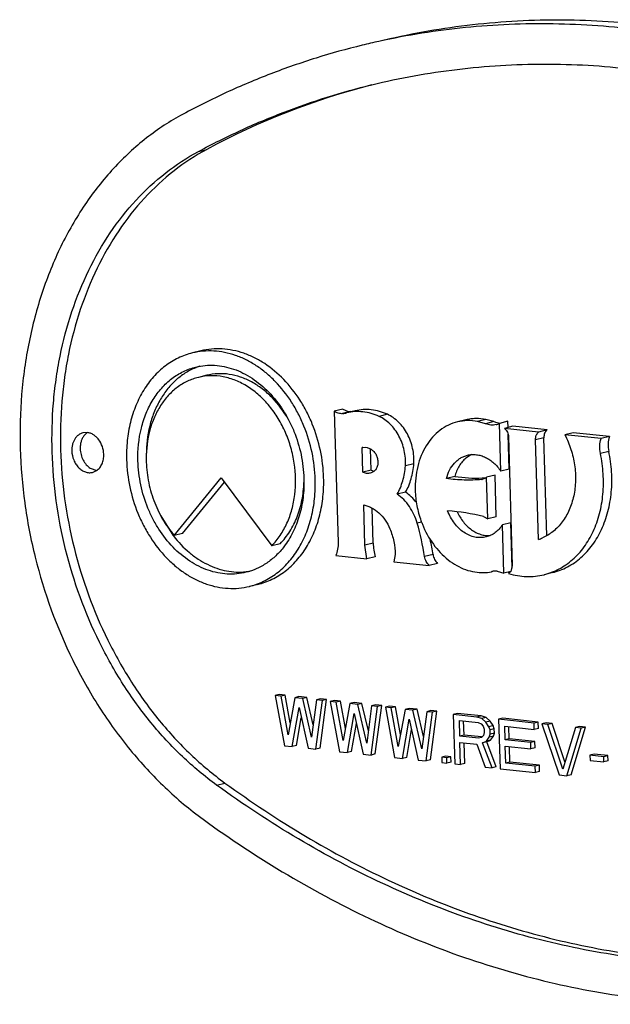
# Model space of a CAD drawing. Units: inches. Extents: x 0 to 17, y 0 to 11.
# Drawn here: x 6.2 to 6.4, y 8 to 8.2 of the extents above; entities that cross this region are included whole.
import ezdxf

# ---------------------------------------------------------------- set-up
doc = ezdxf.new("R2010")
doc.units = ezdxf.units.IN
doc.header["$LTSCALE"] = 0.935
doc.header["$MEASUREMENT"] = 0
doc.layers.get('0').update_dxf_attribs({"linetype": 'CONTINUOUS'})
doc.layers.add('02___PRT_ALL_AXES', color=7, linetype='CONTINUOUS')

msp = doc.modelspace()

# ---------------------------------------------------------------- linework, layer by layer
at = {"color": 9, "linetype": 'Continuous'}
for p, q in [((6.284902019700001, 8.2017764666), (6.2865750948, 8.2021845161)), ((6.315291997799999, 8.1498959634), (6.3136189226, 8.1494879139)), ((6.322592562200001, 8.1493541909), (6.3209194871, 8.1489461414)), ((6.343832324400001, 8.1478975123), (6.3421592492, 8.1474894628)), ((6.353786405299999, 8.1446868065), (6.3521133301, 8.144278757)), ((6.3667146531, 8.1419711569), (6.3650415779, 8.1415631074)), ((6.329383732999999, 8.1278635019), (6.3285171983, 8.1276521611)), ((6.3197539054, 8.1236632738), (6.3180808302, 8.1232552243)), ((6.331681293099999, 8.1213851995), (6.3300082179, 8.12097715)), ((6.3434728302, 8.1180160068), (6.3434246254, 8.1180042501)), ((6.288522549500001, 8.0754253985), (6.290195624600001, 8.075833448))]:
    msp.add_line(p, q, dxfattribs=at)
at = {"color": 7, "linetype": 'Continuous'}
for p, q in [((6.3136667763, 8.150402402100001), (6.3119937012, 8.1499943526)), ((6.3136667763, 8.150402402100001), (6.3147392541, 8.1499159817)), ((6.3161715648, 8.1500544645), (6.3153048931, 8.1498430903)), ((6.3119937012, 8.1499943526), (6.3127436537, 8.123822133500001)), ((6.314498512799999, 8.1496463195), (6.3144129458, 8.1496252847)), ((6.3147392541, 8.1499159817), (6.315107525399999, 8.1498856084)), ((6.3382227448, 8.148246057), (6.3365496696, 8.1478380075)), ((6.342228956, 8.148335085900001), (6.3405558808, 8.1479270365)), ((6.343832324400001, 8.1478975123), (6.342228956, 8.148335085900001)), ((6.3421592492, 8.1474894628), (6.3405558808, 8.1479270365)), ((6.3441473084, 8.1477805307), (6.345091253400001, 8.147616685800001)), ((6.3465970324, 8.1479619425), (6.3449239573, 8.147553893)), ((6.345197379299999, 8.1380118734), (6.3449239573, 8.147553893)), ((6.3475878871, 8.1469608103), (6.345914812, 8.1465527608)), ((6.3527330774, 8.145828532000001), (6.345914812, 8.1465527608)), ((6.346632397, 8.146727774), (6.3465970324, 8.1479619425)), ((6.3544061525, 8.1462365815), (6.3475878871, 8.1469608103)), ((6.3544061525, 8.1462365815), (6.3527330774, 8.145828532000001)), ((6.3468704545, 8.138419922899999), (6.346671185599999, 8.1453741094)), ((6.3467488662, 8.1448485646), (6.347483135599999, 8.1192236633)), ((6.3526826738, 8.1244095153), (6.3521133301, 8.144278757)), ((6.3543466004, 8.125136835), (6.353786405299999, 8.1446868065)), ((6.359625815399999, 8.145682154500001), (6.3579527402, 8.145274105)), ((6.3651979197, 8.1445045298), (6.3579527402, 8.145274105)), ((6.3668709948, 8.1449125793), (6.359625815399999, 8.145682154500001)), ((6.3668709948, 8.1449125793), (6.3651979197, 8.1445045298)), ((6.3175229887, 8.1427230588), (6.3176544749, 8.1427599021)), ((6.3176555741, 8.1427553953), (6.3175229887, 8.1427230588)), ((6.3176640064, 8.1378017524), (6.3175229887, 8.1427230588)), ((6.3176541332, 8.142761303099999), (6.3182781635, 8.142795483099999)), ((6.3182781635, 8.142795483099999), (6.318546824099999, 8.1427472358)), ((6.318546824099999, 8.1427472358), (6.3193464507, 8.1423936161)), ((6.3193370816, 8.1382098019), (6.3192150133, 8.142469801499999)), ((6.3391644109, 8.1412185809), (6.3382234059, 8.140601053300001)), ((6.3278561491, 8.1394967621), (6.3261830739, 8.1390887126)), ((6.3468704545, 8.138419922899999), (6.345197379299999, 8.1380118734)), ((6.3193370816, 8.1382098019), (6.3176640064, 8.1378017524)), ((6.3193370816, 8.1382098019), (6.3198742024, 8.1380244497)), ((6.3360303987, 8.1369656396), (6.3343573235, 8.1365575901)), ((6.3421749486, 8.1366440996), (6.3416180195, 8.136394056799999)), ((6.344046508300001, 8.1372091453), (6.3423734331, 8.136801095800001)), ((6.342610509400001, 8.1285274903), (6.3423734331, 8.136801095800001)), ((6.3442835845, 8.1289355398), (6.344046508300001, 8.1372091453)), ((6.326214734400001, 8.1338235798), (6.324541659299999, 8.133415530299999)), ((6.3180808302, 8.1232552243), (6.3178508499, 8.131281191900001)), ((6.3197539054, 8.1236632738), (6.319553363300001, 8.130661892400001)), ((6.3417610192, 8.1289600004), (6.342610509400001, 8.1285274903)), ((6.3442835845, 8.1289355398), (6.342610509400001, 8.1285274903)), ((6.3471768935, 8.1277256588), (6.3455038184, 8.1273176093)), ((6.3457796437, 8.1176917185), (6.3455038184, 8.1273176093)), ((6.3474358186, 8.1186895628), (6.3471768935, 8.1277256588)), ((6.3184785118, 8.1205440736), (6.3180808302, 8.1232552243)), ((6.3123185676, 8.1211983762), (6.3184785118, 8.1205440736)), ((6.320151586900001, 8.120952123099999), (6.3184785118, 8.1205440736)), ((6.324126514, 8.1213761971), (6.3238799589, 8.1199703377)), ((6.3238799589, 8.1199703377), (6.3309148798, 8.1192230959)), ((6.332587955, 8.1196311454), (6.3309148798, 8.1192230959)), ((6.347483135599999, 8.1192236633), (6.347176263400001, 8.118030238)), ((6.343313036900001, 8.1179760506), (6.3434727587, 8.1180163)), ((6.343424852999999, 8.118003317000001), (6.343313038, 8.1179760462)), ((6.3444662466, 8.1180888776), (6.3457796437, 8.1176917185)), ((6.347174665599999, 8.118031953), (6.3457796437, 8.1176917185)), ((6.347176263400001, 8.118030238), (6.3467445601, 8.117595794)), ((6.3554804579, 8.1177835502), (6.353807382699999, 8.1173755007)), ((6.3010237847, 8.0934750409), (6.3001872471, 8.093271016100001)), ((6.3013651494, 8.0931459006), (6.3001872471, 8.093271016100001)), ((6.3001872471, 8.093271016100001), (6.3020400396, 8.083253880900001)), ((6.302201687, 8.0933499254), (6.3010237847, 8.0934750409)), ((6.302201687, 8.0933499254), (6.3013651494, 8.0931459006)), ((6.3027592478, 8.085475863300001), (6.3013651494, 8.0931459006)), ((6.303198214299999, 8.0878672411), (6.302201687, 8.0933499254)), ((6.304113588, 8.0928539644), (6.3027592478, 8.085475863300001)), ((6.3049501255, 8.0930579892), (6.304113588, 8.0928539644)), ((6.3056841242, 8.0926871437), (6.304113588, 8.0928539644)), ((6.3065206618, 8.0928911685), (6.3049501255, 8.0930579892)), ((6.3065206618, 8.0928911685), (6.3056841242, 8.0926871437)), ((6.3074708569, 8.0849754013), (6.3056841242, 8.0926871437)), ((6.307787912899999, 8.0874215681), (6.3065206618, 8.0928911685)), ((6.308432563099999, 8.0923952075), (6.3074708569, 8.0849754013)), ((6.3083221849, 8.0825865982), (6.3096104654, 8.092270092)), ((6.309269100700001, 8.0925992323), (6.308432563099999, 8.0923952075)), ((6.3096104654, 8.092270092), (6.308432563099999, 8.0923952075)), ((6.3091587225, 8.0827906229), (6.310447002899999, 8.0924741167)), ((6.310447002899999, 8.0924741167), (6.309269100700001, 8.0925992323)), ((6.310447002899999, 8.0924741167), (6.3096104654, 8.092270092)), ((6.3120175389, 8.0923072961), (6.3111810014, 8.0921032713)), ((6.3123589036, 8.0919781558), (6.3111810014, 8.0921032713)), ((6.3111810014, 8.0921032713), (6.313033794600001, 8.082086136000001)), ((6.3131954412, 8.0921821806), (6.3120175389, 8.0923072961)), ((6.3131954412, 8.0921821806), (6.3123589036, 8.0919781558)), ((6.3137530021, 8.084308118600001), (6.3123589036, 8.0919781558)), ((6.3141919687, 8.0866994955), (6.3131954412, 8.0921821806)), ((6.315107343099999, 8.0916862195), (6.3137530021, 8.084308118600001)), ((6.315943880599999, 8.0918902443), (6.315107343099999, 8.0916862195)), ((6.316677879099999, 8.0915193989), (6.315107343099999, 8.0916862195)), ((6.3175144166, 8.0917234236), (6.315943880599999, 8.0918902443)), ((6.3175144166, 8.0917234236), (6.316677879099999, 8.0915193989)), ((6.3184646112, 8.0838076565), (6.316677879099999, 8.0915193989)), ((6.3187816674, 8.0862538227), (6.3175144166, 8.0917234236)), ((6.319426318500001, 8.0912274626), (6.3184646112, 8.0838076565)), ((6.320262856, 8.0914314874), (6.319426318500001, 8.0912274626)), ((6.320604220700001, 8.0911023471), (6.319426318500001, 8.0912274626)), ((6.320152477300001, 8.0816228781), (6.321440758300001, 8.0913063718)), ((6.321440758300001, 8.0913063718), (6.320262856, 8.0914314874)), ((6.321440758300001, 8.0913063718), (6.320604220700001, 8.0911023471)), ((6.3230112932, 8.0911395513), (6.3221747556, 8.0909355266)), ((6.3241891955, 8.0910144358), (6.3230112932, 8.0911395513)), ((6.303610576000001, 8.0830870602), (6.3049529053, 8.0908843238)), ((6.3049529053, 8.0908843238), (6.3067516489, 8.0827534188)), ((6.314604330599999, 8.0819193154), (6.315946659500001, 8.0897165791)), ((6.315946659500001, 8.0897165791), (6.3177454037, 8.081585674)), ((6.3193159397, 8.0814188533), (6.320604220700001, 8.0911023471)), ((6.323352657899999, 8.090810411), (6.3221747556, 8.0909355266)), ((6.3221747556, 8.0909355266), (6.3240275488, 8.0809183913)), ((6.3241891955, 8.0910144358), (6.323352657899999, 8.090810411)), ((6.3247467563, 8.0831403738), (6.323352657899999, 8.090810411)), ((6.3251857229, 8.085531750800001), (6.3241891955, 8.0910144358)), ((6.3261010973, 8.0905184748), (6.3247467563, 8.0831403738)), ((6.3269376349, 8.0907224995), (6.3261010973, 8.0905184748)), ((6.327671634400001, 8.090351654), (6.3261010973, 8.0905184748)), ((6.328508172, 8.0905556787), (6.3269376349, 8.0907224995)), ((6.328508172, 8.0905556787), (6.327671634400001, 8.090351654)), ((6.3294583655, 8.0826399117), (6.327671634400001, 8.090351654)), ((6.3297754216, 8.0850860799), (6.328508172, 8.0905556787)), ((6.3304200716, 8.0900597179), (6.3294583655, 8.0826399117)), ((6.3303096951, 8.0802511084), (6.3315979739, 8.0899346024)), ((6.3312566092, 8.0902637427), (6.3304200716, 8.0900597179)), ((6.3315979739, 8.0899346024), (6.3304200716, 8.0900597179)), ((6.3311462327, 8.080455133200001), (6.3324345115, 8.0901386272)), ((6.3324345115, 8.0901386272), (6.3312566092, 8.0902637427)), ((6.3324345115, 8.0901386272), (6.3315979739, 8.0899346024)), ((6.336557169400001, 8.0897007229), (6.335720631900001, 8.0894966981)), ((6.335720631900001, 8.0894966981), (6.336002887899999, 8.0796463836)), ((6.3404322432, 8.0889962358), (6.335720631900001, 8.0894966981)), ((6.3412687808, 8.0892002606), (6.336557169400001, 8.0897007229)), ((6.3412687808, 8.0892002606), (6.3404322432, 8.0889962358)), ((6.34225637, 8.0888864166), (6.3412687808, 8.0892002606)), ((6.3044471136, 8.083291085), (6.305403595700001, 8.088847056599999)), ((6.315440868200001, 8.0821233401), (6.3163973501, 8.087679312)), ((6.325598086, 8.0807515705), (6.3269404138, 8.0885488343)), ((6.3269404138, 8.0885488343), (6.328739157999999, 8.0804179292)), ((6.3370186431, 8.0851799593), (6.3369285614, 8.0883236769)), ((6.3369285614, 8.0883236769), (6.340658584500001, 8.0879274779)), ((6.3378551807, 8.0853839841), (6.337773517, 8.0882339266)), ((6.3414198324, 8.0886823919), (6.3404322432, 8.0889962358)), ((6.340658584500001, 8.0879274779), (6.3412535411, 8.087655339)), ((6.3412535411, 8.087655339), (6.341658189099999, 8.0871944712)), ((6.34225637, 8.0888864166), (6.3414198324, 8.0886823919)), ((6.342223118500001, 8.087970237999999), (6.3414198324, 8.0886823919)), ((6.343059656, 8.088174262699999), (6.342223118500001, 8.087970237999999)), ((6.3428360914, 8.0870693557), (6.342223118500001, 8.087970237999999)), ((6.343059656, 8.088174262699999), (6.34225637, 8.0888864166)), ((6.343672628999999, 8.0872733804), (6.3428360914, 8.0870693557)), ((6.343672628999999, 8.0872733804), (6.343059656, 8.088174262699999)), ((6.343886959400001, 8.0866237848), (6.343672628999999, 8.0872733804)), ((6.345587752899999, 8.088741504), (6.3447512153, 8.0885374792)), ((6.3447512153, 8.0885374792), (6.3450334714, 8.0786871647)), ((6.351818628999999, 8.0877867861), (6.3447512153, 8.0885374792)), ((6.3526551666, 8.087990810900001), (6.345587752899999, 8.088741504)), ((6.3526551666, 8.087990810900001), (6.351818628999999, 8.0877867861)), ((6.351854661699999, 8.086529299299999), (6.351818628999999, 8.0877867861)), ((6.3526911992, 8.086733324099999), (6.3526551666, 8.087990810900001)), ((6.3542257059, 8.0878239899), (6.353389168300001, 8.0876199651)), ((6.354567070599999, 8.0874948496), (6.353389168300001, 8.0876199651)), ((6.353389168300001, 8.0876199651), (6.3568124942, 8.077436009500001)), ((6.3554036082, 8.087698874400001), (6.3542257059, 8.0878239899)), ((6.3554036082, 8.087698874400001), (6.354567070599999, 8.0874948496)), ((6.3575617312, 8.078610086), (6.354567070599999, 8.0874948496)), ((6.357989133899999, 8.0800279599), (6.3554036082, 8.087698874400001)), ((6.3264346235, 8.080955595199999), (6.3273911045, 8.0865115664)), ((6.3378551807, 8.0853839841), (6.3370186431, 8.0851799593)), ((6.341340428300001, 8.085013784800001), (6.3378551807, 8.0853839841)), ((6.3417122381, 8.0853082404), (6.341331612, 8.0849307836)), ((6.341658189099999, 8.0871944712), (6.341872519500001, 8.0865448755)), ((6.3418905359, 8.0859161315), (6.3417122381, 8.0853082404)), ((6.341872519500001, 8.0865448755), (6.3418905359, 8.0859161315)), ((6.343050421799999, 8.08641976), (6.3428360914, 8.0870693557)), ((6.3428961459, 8.0849735438), (6.3430744436, 8.0855814349)), ((6.343886959400001, 8.0866237848), (6.343050421799999, 8.08641976)), ((6.3430744436, 8.0855814349), (6.343050421799999, 8.08641976)), ((6.3439109812, 8.0857854596), (6.3430744436, 8.0855814349)), ((6.3437326835, 8.0851775685), (6.3439109812, 8.0857854596)), ((6.3439109812, 8.0857854596), (6.343886959400001, 8.0866237848)), ((6.3460432211, 8.0844303216), (6.3459651502, 8.087154876900001)), ((6.3459651502, 8.087154876900001), (6.351854661699999, 8.086529299299999)), ((6.3468797587, 8.0846343463), (6.3468101058, 8.087065126599999)), ((6.3526911992, 8.086733324099999), (6.351854661699999, 8.086529299299999)), ((6.3600639449, 8.0869109775), (6.3575617312, 8.078610086)), ((6.3583830335, 8.0772691885), (6.361241847200001, 8.086785862000001)), ((6.359219571100001, 8.077473213300001), (6.3620783848, 8.0869898867)), ((6.3609004825, 8.087115002300001), (6.3600639449, 8.0869109775)), ((6.361241847200001, 8.086785862000001), (6.3600639449, 8.0869109775)), ((6.3620783848, 8.0869898867), (6.3609004825, 8.087115002300001)), ((6.3620783848, 8.0869898867), (6.361241847200001, 8.086785862000001)), ((6.3044471136, 8.083291085), (6.303610576000001, 8.0830870602)), ((6.3407486663, 8.0847837602), (6.3370186431, 8.0851799593)), ((6.3371807902, 8.079521268099999), (6.3370546758, 8.0839224725)), ((6.3370546758, 8.0839224725), (6.3403920664, 8.0835679784)), ((6.338017327799999, 8.0797252928), (6.3378996314, 8.0838327222)), ((6.3403920664, 8.0835679784), (6.3420887157, 8.0789999535)), ((6.341331612, 8.0849307836), (6.3407486663, 8.0847837602)), ((6.3415579577, 8.0838620252), (6.3423312165, 8.084197777)), ((6.3423944953, 8.0840660499), (6.3415579577, 8.0838620252)), ((6.3434629365, 8.0788539852), (6.3415579577, 8.0838620252)), ((6.3423312165, 8.084197777), (6.3428961459, 8.0849735438)), ((6.3431677541, 8.0844018017), (6.3423312165, 8.084197777)), ((6.3423944953, 8.0840660499), (6.3431677541, 8.0844018017)), ((6.3442994741, 8.07905801), (6.3423944953, 8.0840660499)), ((6.3437326835, 8.0851775685), (6.3428961459, 8.0849735438)), ((6.3431677541, 8.0844018017), (6.3437326835, 8.0851775685)), ((6.3468797587, 8.0846343463), (6.3460432211, 8.0844303216)), ((6.351147467300001, 8.083888154), (6.3460432211, 8.0844303216)), ((6.3519840049, 8.0840921787), (6.3468797587, 8.0846343463)), ((6.3519840049, 8.0840921787), (6.351147467300001, 8.083888154)), ((6.3511835, 8.0826306672), (6.351147467300001, 8.083888154)), ((6.3520200376, 8.0828346919), (6.3519840049, 8.0840921787)), ((6.3020400396, 8.083253880900001), (6.303610576000001, 8.0830870602)), ((6.3067516489, 8.0827534188), (6.3083221849, 8.0825865982)), ((6.3091587225, 8.0827906229), (6.3083221849, 8.0825865982)), ((6.313033794600001, 8.082086136000001), (6.314604330599999, 8.0819193154)), ((6.315440868200001, 8.0821233401), (6.314604330599999, 8.0819193154)), ((6.3177454037, 8.081585674), (6.3193159397, 8.0814188533)), ((6.320152477300001, 8.0816228781), (6.3193159397, 8.0814188533)), ((6.3461753409, 8.0798195361), (6.3460792538, 8.083172834700001)), ((6.3460792538, 8.083172834700001), (6.3511835, 8.0826306672)), ((6.3470118785, 8.0800235609), (6.346924209299999, 8.0830830845)), ((6.3520200376, 8.0828346919), (6.3511835, 8.0826306672)), ((6.3637990604, 8.0815835368), (6.362962522799999, 8.081379512)), ((6.362962522799999, 8.081379512), (6.3629925501, 8.080331606)), ((6.36571096, 8.081087576), (6.362962522799999, 8.081379512)), ((6.3665474975, 8.0812916007), (6.3637990604, 8.0815835368)), ((6.3240275488, 8.0809183913), (6.325598086, 8.0807515705)), ((6.3264346235, 8.080955595199999), (6.325598086, 8.0807515705)), ((6.328739157999999, 8.0804179292), (6.3303096951, 8.0802511084)), ((6.3311462327, 8.080455133200001), (6.3303096951, 8.0802511084)), ((6.3342572774, 8.0811693977), (6.3334207398, 8.0809653729)), ((6.3334207398, 8.0809653729), (6.3334507671, 8.0799174671)), ((6.3344023258, 8.0808611099), (6.3334207398, 8.0809653729)), ((6.3334507671, 8.0799174671), (6.3344323531, 8.079813204099999)), ((6.335238863400001, 8.081065134700001), (6.3342572774, 8.0811693977)), ((6.335238863400001, 8.081065134700001), (6.3344023258, 8.0808611099)), ((6.3344323531, 8.079813204099999), (6.3344023258, 8.0808611099)), ((6.335268890599999, 8.0800172289), (6.3344323531, 8.079813204099999)), ((6.335268890599999, 8.0800172289), (6.335238863400001, 8.081065134700001)), ((6.336002887899999, 8.0796463836), (6.3371807902, 8.079521268099999)), ((6.338017327799999, 8.0797252928), (6.3371807902, 8.079521268099999)), ((6.3470118785, 8.0800235609), (6.3461753409, 8.0798195361)), ((6.3520648524, 8.0791939586), (6.3461753409, 8.0798195361)), ((6.3529013899, 8.0793979833), (6.3470118785, 8.0800235609)), ((6.3529013899, 8.0793979833), (6.3520648524, 8.0791939586)), ((6.3529374226, 8.0781404963), (6.3529013899, 8.0793979833)), ((6.3629925501, 8.080331606), (6.365740987200001, 8.08003967)), ((6.3665474975, 8.0812916007), (6.36571096, 8.081087576)), ((6.365740987200001, 8.08003967), (6.36571096, 8.081087576)), ((6.3665775248, 8.0802436947), (6.365740987200001, 8.08003967)), ((6.3665775248, 8.0802436947), (6.3665474975, 8.0812916007)), ((6.3420887157, 8.0789999535), (6.3434629365, 8.0788539852)), ((6.3442994741, 8.07905801), (6.3434629365, 8.0788539852)), ((6.3450334714, 8.0786871647), (6.352100885, 8.0779364716)), ((6.352100885, 8.0779364716), (6.3520648524, 8.0791939586)), ((6.3529374226, 8.0781404963), (6.352100885, 8.0779364716)), ((6.3568124942, 8.077436009500001), (6.3583830335, 8.0772691885)), ((6.359219571100001, 8.077473213300001), (6.3583830335, 8.0772691885))]:
    msp.add_line(p, q, dxfattribs=at)
for centre, radius, start, end in [((6.3528789155, 8.0780722203), 0.1491219918, 102.3835796424, 103.7062763237), ((6.3558817593, 8.0735146042), 0.1461485506, 104.4265149709, 118.3086485344), ((6.3130025429, 8.1554164285), 0.005960470600000001, 275.9356400455, 281.3303354201), ((6.3130080598, 8.155385734600001), 0.005929291, 281.3363352667, 283.7060057407), ((6.3150903751, 8.151839496900001), 0.0019539637, 270.5029007547, 275.9226929959), ((6.3452945148, 8.151352045800001), 0.0037512401, 247.0586569617, 252.1924612965), ((6.343497531000001, 8.1503053692), 0.003099244, 283.7618700928, 297.4032248552), ((6.341418281599999, 8.136793817400001), 0.0049657291, 113.837157161, 116.9932257918), ((6.3404028584, 8.1661675315), 0.0295274262, 261.4842484243, 272.13617796), ((6.3412233665, 8.138013856699999), 0.0016671841, 275.3062928336, 283.692932231), ((6.340410285599999, 8.1652573858), 0.0286176484, 272.1892408137, 273.7422943323), ((6.341122739299999, 8.1381783356), 0.0018603828, 304.4430965169, 312.2430987943), ((6.3319373725, 8.090183737), 0.040001283, 75.7836930953, 86.19557281379998), ((6.274462500399999, 8.1120737494), 0.0562547533, 9.106454602000001, 16.0768325272), ((6.3477678675, 8.134761576), 0.0196393939, 199.698515734, 200.2455872382), ((6.3477140559, 8.1347417095), 0.0195820321, 200.2455348641, 200.8695739907), ((6.3476230094, 8.1347068389), 0.0194845365, 200.8691380125, 201.9621925143), ((6.3500593106, 8.1327128594), 0.008707902, 287.5334392853, 293.2407213622), ((6.3315487829, 8.1240086477), 0.011799933, 181.6772374476, 195.0124529959), ((6.276240024500001, 8.1125005971), 0.05614864570000001, 9.1043829102, 12.2044246698), ((6.341665438500001, 8.1247514532), 0.006972855799999999, 271.2870327655, 283.6675351248), ((6.3441739187, 8.1151400912), 0.002960549, 103.0319366132, 103.7002980668), ((6.3441832118, 8.1150953988), 0.0030061861, 89.6453043952, 103.0124184607), ((6.344185044400001, 8.1149807741), 0.0031207983, 84.8303037291, 89.69197612770002)]:
    msp.add_arc(centre, radius, start, end, dxfattribs=at)
for points, knots in [([(6.320891419600001, 8.2237637896), (6.3266748875, 8.225174323600001), (6.3384569286, 8.2273093059), (6.3564585049, 8.2283901547), (6.3746603812, 8.2273474047), (6.3929014736, 8.2241922344), (6.411025589299999, 8.2189549389), (6.4288789059, 8.2116835498), (6.4463081154, 8.2024436943), (6.4574163913, 8.1951119434), (6.4628551642, 8.1911587308)], [0, 0, 0, 0, 0.1187982312, 0.238279313, 0.3590889444, 0.4818096229, 0.6069346413000001, 0.7348460245999999, 0.8658214679, 1, 1, 1, 1]), ([(6.4595090139, 8.1903426318), (6.4541997235, 8.1942017291), (6.443361320599999, 8.2013720378), (6.426370608200001, 8.2104556639), (6.4089696241, 8.217667799600001), (6.3913008273, 8.2229467742), (6.3735068174, 8.2262467068), (6.3557325637, 8.2275377622), (6.338127517, 8.22680744), (6.3265768764, 8.2249713865), (6.320898897, 8.2237247069)], [0, 0, 0, 0, 0.1340489219, 0.2649751521, 0.3929034903, 0.5180936033, 0.64089892, 0.7617786401000001, 0.8812763981, 1, 1, 1, 1]), ([(6.317545269199999, 8.2229476906), (6.314451897200001, 8.2221932459), (6.308306353300001, 8.2204841167), (6.299259329600001, 8.2173324629), (6.290402836, 8.213599459800001), (6.2846555679, 8.2107379948), (6.281823658, 8.2092161797)], [0, 0, 0, 0, 0.2489692763, 0.4983733363, 0.7486173824, 1, 1, 1, 1]), ([(6.3194680903, 8.2150637836), (6.325064471699999, 8.216428688999999), (6.3364653814, 8.2184946078), (6.3538846337, 8.2195404928), (6.3714977067, 8.218531474099999), (6.3891487271, 8.2154783689), (6.4066865547, 8.210410492000001), (6.4239623434, 8.2033743215), (6.440827744, 8.1944333615), (6.4515766838, 8.1873387818), (6.456839520599999, 8.1835134497)], [0, 0, 0, 0, 0.1187982312, 0.238279313, 0.3590889444, 0.4818096229, 0.6069346413000001, 0.7348460245999999, 0.8658214679, 1, 1, 1, 1]), ([(6.284902019700001, 8.2017764666), (6.2876423215, 8.2032490532), (6.2932036742, 8.2060179541), (6.3017736734, 8.2096302002), (6.3105280395, 8.2126799027), (6.3164747842, 8.2143337441), (6.3194680903, 8.2150637836)], [0, 0, 0, 0, 0.2513826176, 0.5016266637, 0.7510307237, 1, 1, 1, 1]), ([(6.281823658, 8.2092161797), (6.2792709962, 8.2078444273), (6.274331967799999, 8.204599484500001), (6.267743267799999, 8.198482140800001), (6.262009988200001, 8.1911820529), (6.2572379329, 8.1828447835), (6.2535116535, 8.1736294565), (6.2513475739, 8.1654198136), (6.250181501, 8.1585865919), (6.249394569400001, 8.1515246135), (6.2491643267, 8.1425088238), (6.250077021, 8.1316245083), (6.252843919299999, 8.1172602373), (6.2578553002, 8.1034578359), (6.2649220912, 8.090901478500001), (6.2710878304, 8.082375834199999), (6.2780311729, 8.074858219600001), (6.2831860656, 8.070534738300001), (6.2858530562, 8.0685962163)], [0, 0, 0, 0, 0.05329980309999999, 0.1080672938, 0.1646802637, 0.2233669308, 0.2841736343, 0.3469938829, 0.3791016741, 0.4116117626, 0.4776203965999999, 0.544612624, 0.6120997517, 0.7463059979000001, 0.812219991, 0.8766825881, 0.9393582031000001, 1, 1, 1, 1]), ([(6.288522549500001, 8.0754253985), (6.286126284, 8.0771671419), (6.281494507300001, 8.0810520571), (6.2752555674, 8.087806684), (6.269715552, 8.095467426599999), (6.26336568, 8.106749493999999), (6.2588628219, 8.1191514061), (6.2563768345, 8.1320581352), (6.2555568171, 8.141837988099999), (6.2557636559, 8.1499389219), (6.2564706386, 8.1562843241), (6.257518354, 8.162424192000001), (6.2594627736, 8.1698008144), (6.2628110052, 8.1780810579), (6.2670989564, 8.1855721687), (6.2722503748, 8.192131719199999), (6.2781706675, 8.1976281316), (6.2826084789, 8.200543960900001), (6.284902019700001, 8.2017764666)], [0, 0, 0, 0, 0.0606392342, 0.1233188213, 0.1877795947, 0.253693934, 0.3879003529, 0.4553874869, 0.5223794950999999, 0.5883880096, 0.6208983358, 0.6530060663, 0.7158265044, 0.7766332273000001, 0.8353201181000001, 0.8919315181, 0.94670248, 1, 1, 1, 1]), ([(6.2865750948, 8.2021845161), (6.284281455, 8.200951957200001), (6.2798435964, 8.198036283099999), (6.2739234606, 8.1925396744), (6.2687719445, 8.1859803361), (6.2644841161, 8.178489060599999), (6.261135947200001, 8.1702088251), (6.2591914597, 8.1628322257), (6.258143709800001, 8.156692380099999), (6.2574366291, 8.1503469901), (6.2572297494, 8.1422460445), (6.2580498315, 8.1324661751), (6.2605359689, 8.1195594659), (6.265038838300001, 8.1071576125), (6.271388552599999, 8.0958753655), (6.276928646, 8.0882148296), (6.2831674382, 8.0814600374), (6.287799257100001, 8.0775752656), (6.290195624600001, 8.075833448)], [0, 0, 0, 0, 0.05329980309999999, 0.1080672938, 0.1646802637, 0.2233669308, 0.2841736343, 0.3469938829, 0.3791016741, 0.4116117626, 0.4776203965999999, 0.544612624, 0.6120997517, 0.7463059979000001, 0.812219991, 0.8766825881, 0.9393582031000001, 1, 1, 1, 1]), ([(6.322592562200001, 8.1493541909), (6.3220752696, 8.1495897804), (6.3210198347, 8.1499796653), (6.3193848469, 8.1503013317), (6.317754625399999, 8.1503420235), (6.3166887812, 8.1501805899), (6.3161715649, 8.1500544635)], [0, 0, 0, 0, 0.259386522, 0.5110699371999999, 0.7570602705, 1, 1, 1, 1]), ([(6.3136189226, 8.1494879139), (6.3134817832, 8.1494736482), (6.313199655, 8.149474785499999), (6.312629949500001, 8.1495948539), (6.3122316613, 8.1498122102), (6.3119937012, 8.1499943526)], [0, 0, 0, 0, 0.2380156004, 0.4826955936, 1, 1, 1, 1]), ([(6.3209194871, 8.1489461414), (6.320402194400001, 8.1491817309), (6.3193467595, 8.149571615800001), (6.317711771799999, 8.1498932822), (6.3160815502, 8.149933974), (6.315015706000001, 8.149772540399999), (6.3144984897, 8.149646414)], [0, 0, 0, 0, 0.259386522, 0.5110699371999999, 0.7570602705, 1, 1, 1, 1]), ([(6.3261830739, 8.1390887126), (6.3262462102, 8.1401065926), (6.3260759083, 8.1421734409), (6.325194279500001, 8.1445943431), (6.324124908, 8.146300141000001), (6.3231792334, 8.147402853), (6.3221125992, 8.148304120399999), (6.321322792899999, 8.1487624647), (6.3209194871, 8.1489461414)], [0, 0, 0, 0, 0.2592384249, 0.5196096288000001, 0.6465768223, 0.7694393475, 0.8873498874, 1, 1, 1, 1]), ([(6.3278561491, 8.1394967621), (6.3279192892, 8.1405147043), (6.3277905323, 8.142071075499999), (6.327217281, 8.1440397179), (6.326594055499999, 8.1454386339), (6.3257978528, 8.146708156799999), (6.3248523347, 8.147810979199999), (6.3237855286, 8.148712060800001), (6.322995770199999, 8.1491705587), (6.322592562200001, 8.1493541909)], [0, 0, 0, 0, 0.2590962811, 0.3901580491, 0.5199044972, 0.6467975089, 0.7695665327, 0.8874458552, 1, 1, 1, 1]), ([(6.3405558808, 8.1479270365), (6.3398897819, 8.1480530801), (6.3385404272, 8.1481706229), (6.337196211499999, 8.147995702100001), (6.3365496744, 8.1478379881)], [0, 0, 0, 0, 0.5046241058, 1, 1, 1, 1]), ([(6.342228956, 8.148335085900001), (6.3415631223, 8.1484610794), (6.3405451677, 8.1485488677), (6.3392028306, 8.148447554199999), (6.3385457548, 8.1483248532), (6.338222744099999, 8.1482460608)], [0, 0, 0, 0, 0.5040576406, 0.7526892233, 1, 1, 1, 1]), ([(6.3365496744, 8.1478379881), (6.335925658200001, 8.1476857677), (6.334695658999999, 8.1472433948), (6.333009338099999, 8.1462001839), (6.3315179465, 8.1448060531), (6.330260635299999, 8.1431014911), (6.3292676496, 8.141132313), (6.3283142893, 8.1381833877), (6.3280847687, 8.1357972936), (6.328130494400001, 8.1342015347)], [0, 0, 0, 0, 0.1114795867, 0.2248957096, 0.3418972696, 0.4636311148, 0.590650813, 0.7229274645999999, 1, 1, 1, 1]), ([(6.3442348012, 8.1472950958), (6.3440676856, 8.1472542804), (6.3437238448, 8.1472007476), (6.3430163477, 8.1472098784), (6.342490127, 8.1473494771), (6.3421592492, 8.1474894628)], [0, 0, 0, 0, 0.2439417284, 0.4905391947, 1, 1, 1, 1]), ([(6.345914812, 8.1465527608), (6.3461677442, 8.1463658658), (6.346477424400001, 8.1459652732), (6.346697178099999, 8.1453517027), (6.346744064199999, 8.145016149), (6.3467488662, 8.1448485646)], [0, 0, 0, 0, 0.4838950263, 0.7420384725, 1, 1, 1, 1]), ([(6.3544061525, 8.1462365815), (6.3543038549, 8.146153996699999), (6.3541173946, 8.1459514574), (6.3539182334, 8.145577764), (6.3538015547, 8.145146755399999), (6.3537819642, 8.1448417923), (6.353786405299999, 8.1446868065)], [0, 0, 0, 0, 0.2287575096, 0.4721112358, 0.7302197943000001, 1, 1, 1, 1]), ([(6.3521133301, 8.144278757), (6.352108889099999, 8.1444337428), (6.3521284795, 8.1447387059), (6.352245158200001, 8.1451697145), (6.352444319400001, 8.145543408), (6.3526307797, 8.1457459472), (6.3527330774, 8.145828532000001)], [0, 0, 0, 0, 0.2697802057, 0.5278887642, 0.7712424904, 1, 1, 1, 1]), ([(6.3579527402, 8.145274105), (6.3584453047, 8.1443437262), (6.359270040299999, 8.1423834466), (6.3598737309, 8.139797058400001), (6.360088459, 8.137692402799999), (6.3601205627, 8.1356193663), (6.3598269199, 8.1331035222), (6.358942094400001, 8.1303048083), (6.3577730851, 8.1282529829), (6.356615779199999, 8.1268747601), (6.3556622071, 8.1259926987), (6.354623104500001, 8.1252601871), (6.3538766441, 8.124875230599999), (6.3534954058, 8.124711559)], [0, 0, 0, 0, 0.1350870224, 0.2713492736, 0.339142527, 0.4062559917, 0.5371283289, 0.6622118097, 0.7805556539, 0.8373289195999999, 0.8926382270000001, 0.9467610560999999, 1, 1, 1, 1]), ([(6.3650415779, 8.1415631074), (6.364934756599999, 8.1420593539), (6.3648488072, 8.1430593041), (6.3650343209, 8.144049412000001), (6.3651979197, 8.1445045298)], [0, 0, 0, 0, 0.5120982742, 1, 1, 1, 1]), ([(6.3668709948, 8.1449125793), (6.366707396, 8.1444574615), (6.3665218823, 8.1434673536), (6.3666078318, 8.1424674034), (6.3667146531, 8.1419711569)], [0, 0, 0, 0, 0.4879017258, 1, 1, 1, 1]), ([(6.3193464507, 8.1423936161), (6.319549596, 8.142260143), (6.3199319635, 8.1419314657), (6.320294925, 8.141405479400001), (6.3204996252, 8.1409206851), (6.3206438794, 8.1403953399), (6.3206956285, 8.1398481853), (6.3206510618, 8.1393142742), (6.3205693074, 8.1389407996), (6.320437070800001, 8.1386023366), (6.3202526776, 8.1383100182), (6.3200258189, 8.138066888400001), (6.319679975800001, 8.1378091755), (6.319377057200001, 8.1376855311), (6.319170420700001, 8.137635134)], [0, 0, 0, 0, 0.1236307661, 0.2533634495, 0.3210854489, 0.3905125548, 0.5298978261, 0.5976282522, 0.6624692221, 0.7236804276000001, 0.7814933562, 0.837185141, 0.8918194531999999, 1, 1, 1, 1]), ([(6.3343573235, 8.1365575901), (6.3345048545, 8.1371332369), (6.334908147999999, 8.1382247864), (6.3357128152, 8.139415423400001), (6.3364963869, 8.1401730574), (6.3371349686, 8.1406334086), (6.3378232856, 8.1409860935), (6.3383098392, 8.1411460108), (6.3385562221, 8.1412061389)], [0, 0, 0, 0, 0.2712700982, 0.5262138137, 0.6482635473, 0.7673266098, 0.8842277403000001, 1, 1, 1, 1]), ([(6.3382234059, 8.140601053300001), (6.337961477, 8.1403862001), (6.3374674463, 8.1398974081), (6.336850582, 8.1390331978), (6.3363589426, 8.1380460672), (6.3361247924, 8.137333951699999), (6.3360303987, 8.1369656396)], [0, 0, 0, 0, 0.2356743525, 0.4804803147, 0.7354969336, 1, 1, 1, 1]), ([(6.3385562221, 8.1412061389), (6.3388443853, 8.1412764633), (6.3394390031, 8.1413646399), (6.3403481698, 8.1413334123), (6.341258968099999, 8.1411403578), (6.3421525421, 8.1407906195), (6.3430116576, 8.1402915434), (6.3441049471, 8.1394287489), (6.344798811900001, 8.1386085589), (6.345197379299999, 8.1380118734)], [0, 0, 0, 0, 0.113539907, 0.2285852401, 0.3464631277, 0.4681894263, 0.5943777439, 0.7253340719, 1, 1, 1, 1]), ([(6.3538073855, 8.1173754894), (6.3543251916, 8.117501793099999), (6.3553493019, 8.1178206416), (6.3568212274, 8.1184875988), (6.3582175015, 8.119338514199999), (6.3595248589, 8.1203646911), (6.3607315669, 8.1215562244), (6.361826221699999, 8.1229021306), (6.3627997477, 8.1243894678), (6.3639364918, 8.1265680121), (6.3649987937, 8.1295773395), (6.3656618435, 8.1334557829), (6.365709081, 8.137507166499999), (6.3653308981, 8.1402190484), (6.3650415779, 8.1415631074)], [0, 0, 0, 0, 0.0544156496, 0.1091746571, 0.1645906035, 0.2209474038, 0.2784794589, 0.3373707057, 0.397739436, 0.4596502655, 0.5879081872, 0.7216561243999999, 0.8596344153000001, 1, 1, 1, 1]), ([(6.355480447200001, 8.1177835937), (6.3559982904, 8.1179099506), (6.357022515, 8.1182285988), (6.3584944336, 8.1188956441), (6.3598906738, 8.1197467336), (6.3616512539, 8.121128085499999), (6.3635997631, 8.1232925218), (6.3654128963, 8.1264177533), (6.3664511382, 8.1293597246), (6.3669940368, 8.131871481900001), (6.3673425403, 8.1345138348), (6.3673822408, 8.1379155419), (6.367003994299999, 8.1406270003), (6.3667146531, 8.1419711569)], [0, 0, 0, 0, 0.0544317676, 0.109202038, 0.1646282383, 0.2209941587, 0.3372707918, 0.4594275042, 0.5877097406, 0.6540435683, 0.7216079414, 0.8595954477, 1, 1, 1, 1]), ([(6.324541659299999, 8.133415530299999), (6.325009051499999, 8.1342582228), (6.325758771499999, 8.1361113217), (6.326102463300001, 8.1380757664), (6.3261830739, 8.1390887126)], [0, 0, 0, 0, 0.4867366864, 1, 1, 1, 1]), ([(6.326214734400001, 8.1338235798), (6.3266821267, 8.1346662722), (6.3274318467, 8.1365193712), (6.3277755385, 8.1384838159), (6.3278561491, 8.1394967621)], [0, 0, 0, 0, 0.4867366864, 1, 1, 1, 1]), ([(6.319170420700001, 8.137635134), (6.3189200335, 8.1375740665), (6.3183967252, 8.137541005800001), (6.3178915238, 8.1376859365), (6.3176640064, 8.1378017524)], [0, 0, 0, 0, 0.5023661316, 1, 1, 1, 1]), ([(6.3413775476, 8.1363538173), (6.3402173859, 8.136246102000001), (6.337866635299999, 8.136173424099999), (6.3355246432, 8.136384082100001), (6.3343573235, 8.1365575901)], [0, 0, 0, 0, 0.4968036316, 1, 1, 1, 1]), ([(6.3285171983, 8.1276521611), (6.328345209, 8.1282490358), (6.327912119700001, 8.129406230399999), (6.327008693300001, 8.1309917082), (6.3258899675, 8.1323563994), (6.3250055851, 8.1331012351), (6.324541659299999, 8.133415530299999)], [0, 0, 0, 0, 0.2612940129, 0.5172399242, 0.764279756, 1, 1, 1, 1]), ([(6.328361666, 8.1317573011), (6.328054773400001, 8.1321631208), (6.3273937102, 8.1329148221), (6.3266185654, 8.133549997000001), (6.326214734400001, 8.1338235798)], [0, 0, 0, 0, 0.510545008, 1, 1, 1, 1]), ([(6.328130494400001, 8.1342015347), (6.3281599469, 8.133173686900001), (6.328386107999999, 8.1311142001), (6.328929285, 8.1291151049), (6.329277785099999, 8.128141708400001)], [0, 0, 0, 0, 0.4986344049, 1, 1, 1, 1]), ([(6.3178508499, 8.131281191900001), (6.3181205808, 8.1312312174), (6.3186612729, 8.1310858564), (6.3197199269, 8.130624989), (6.320962796799999, 8.1297354685), (6.3222013017, 8.128291021399999), (6.3228202328, 8.1271421405), (6.323074718099999, 8.1265314909)], [0, 0, 0, 0, 0.1121877424, 0.2279013236, 0.4708285904, 0.7294470745999999, 1, 1, 1, 1]), ([(6.342260336, 8.1249002176), (6.3419001435, 8.1248123538), (6.3411491895, 8.1247187497), (6.3400053062, 8.1248357117), (6.3388749664, 8.125202826699999), (6.3377939601, 8.1258060094), (6.336793968099999, 8.1266251733), (6.335592778, 8.1279870641), (6.3349233214, 8.1292238635), (6.3345914976, 8.130096870900001)], [0, 0, 0, 0, 0.1103022798, 0.2228472122, 0.3394845643, 0.4614067148, 0.5890516995, 0.7221447625, 1, 1, 1, 1]), ([(6.336507581799999, 8.1299202768), (6.3368328113, 8.1292010617), (6.337627466, 8.1278706016), (6.3389915565, 8.1265324263), (6.3402184409, 8.125779294400001), (6.341164846799999, 8.1253907828), (6.3421317834, 8.1251788788), (6.3427821931, 8.1251588875), (6.343100383099999, 8.1251801125)], [0, 0, 0, 0, 0.2750469672, 0.5341069553, 0.6568114817, 0.7748515224, 0.8888785588, 1, 1, 1, 1]), ([(6.323074718099999, 8.1265314909), (6.3234144709, 8.125716237899999), (6.3239340823, 8.1240197325), (6.3241214763, 8.1222550266), (6.324126514, 8.1213761971)], [0, 0, 0, 0, 0.5012404282999999, 1, 1, 1, 1]), ([(6.329552449299999, 8.1274197256), (6.3301182161, 8.1260167836), (6.3315411178, 8.1234030254), (6.3340523437, 8.1207261917), (6.3363484462, 8.1191766671), (6.338133096699999, 8.1183499844), (6.33996827, 8.1178601379), (6.341211962999999, 8.1177664385), (6.3418220563, 8.117780356499999)], [0, 0, 0, 0, 0.2744860137, 0.5340798650999999, 0.657084756, 0.7753015637, 0.8892689645999999, 1, 1, 1, 1]), ([(6.3455038184, 8.1273176093), (6.345308220900001, 8.127013548999999), (6.3448748461, 8.1264465032), (6.344095819400001, 8.12573747), (6.3432198075, 8.1252058282), (6.3425832486, 8.1249789874), (6.342260336, 8.1249002176)], [0, 0, 0, 0, 0.2620205291, 0.5142612219, 0.7591118071999999, 1, 1, 1, 1]), ([(6.3127436537, 8.123822133500001), (6.31275668, 8.1233675359), (6.312702241499999, 8.1224731462), (6.312474820499999, 8.1216048919), (6.3123185676, 8.1211983762)], [0, 0, 0, 0, 0.5108240154, 1, 1, 1, 1]), ([(6.3309148798, 8.1192230959), (6.330675225299999, 8.1194433425), (6.3302710975, 8.119993575499999), (6.3300622775, 8.1206397709), (6.3300082179, 8.12097715)], [0, 0, 0, 0, 0.4878636082, 1, 1, 1, 1]), ([(6.331681293099999, 8.1213851995), (6.3317353527, 8.1210478204), (6.3319441727, 8.120401625), (6.3323483005, 8.119851392000001), (6.332587955, 8.1196311454)], [0, 0, 0, 0, 0.5121363918, 1, 1, 1, 1]), ([(6.3467445601, 8.117595794), (6.347328836, 8.1174233109), (6.3485089476, 8.1171518528), (6.350301766699999, 8.1169747626), (6.3520780071, 8.117036688999999), (6.3532392748, 8.1172369152), (6.3538073855, 8.1173754894)], [0, 0, 0, 0, 0.2558234342, 0.506955886, 0.7544381554, 1, 1, 1, 1]), ([(6.425893979700001, 8.0438750645), (6.4202975983, 8.042510159099999), (6.408896688600001, 8.0404442403), (6.3914774363, 8.0393983553), (6.3738643634, 8.040407373999999), (6.356213342999999, 8.0434604792), (6.338675515299999, 8.0485283561), (6.321399726699999, 8.0555645266), (6.304534326000001, 8.0645054866), (6.2937853862, 8.0716000664), (6.288522549500001, 8.0754253985)], [0, 0, 0, 0, 0.1187982312, 0.238279313, 0.3590889444, 0.4818096229, 0.6069346413000001, 0.7348460245999999, 0.8658214679, 1, 1, 1, 1]), ([(6.290195624600001, 8.075833448), (6.295384873400001, 8.0720616038), (6.3059804052, 8.0650587026), (6.3225964736, 8.0562061516), (6.339615081, 8.0492029666), (6.3568941091, 8.0441103876), (6.3742911584, 8.0409736735), (6.3916615352, 8.0398218926), (6.408856049400001, 8.0406666523), (6.4201261562, 8.0425613002), (6.425663004700001, 8.0438323897)], [0, 0, 0, 0, 0.1341032991, 0.2650507027, 0.3929728251, 0.5181366447, 0.6409072231, 0.7617576567000001, 0.8812474518000001, 1, 1, 1, 1]), ([(6.2858530562, 8.0685962163), (6.2912918291, 8.0646430037), (6.302400105, 8.0573112528), (6.319829314400001, 8.0480713973), (6.3376826311, 8.0408000083), (6.3558067468, 8.035562712699999), (6.374047839099999, 8.0324075425), (6.392249715499999, 8.0313647924), (6.4102512918, 8.0324456412), (6.4220333329, 8.0345806235), (6.427816800800001, 8.0359911575)], [0, 0, 0, 0, 0.1341785321, 0.2651539754, 0.3930653587, 0.5181903771, 0.6409110556000001, 0.7617206870000001, 0.8812017688, 1, 1, 1, 1])]:
    msp.add_open_spline(points, degree=3, knots=knots, dxfattribs=at)
at = {"layer": '02___PRT_ALL_AXES', "color": 7, "linetype": 'Continuous'}
for p, q in [((6.2853791593, 8.1620005851), (6.283706084099999, 8.161592535599999)), ((6.2865650766, 8.157138114), (6.2848920014, 8.1567300645)), ((6.262752702699999, 8.1457160655), (6.2618748072, 8.1456647125)), ((6.2625438174, 8.1455632141), (6.2620641125, 8.1450555516)), ((6.263319119099999, 8.1386165797), (6.2646238122, 8.138134069500001)), ((6.2637976161, 8.1377808577), (6.264594686000001, 8.1381355199)), ((6.280073223600001, 8.1252062041), (6.2894298531, 8.136672770599999)), ((6.2894298531, 8.136672770599999), (6.2995027572, 8.1231424199)), ((6.2817462988, 8.1256142536), (6.290069195499999, 8.1358139788)), ((6.2774045413, 8.1290885366), (6.279568415599999, 8.1255703792)), ((6.2817462988, 8.1256142536), (6.280073223600001, 8.1252062041)), ((6.3011758324, 8.123550469400001), (6.2995027572, 8.1231424199)), ((6.296732451900001, 8.1154500752), (6.295059376699999, 8.115042025700001))]:
    msp.add_line(p, q, dxfattribs=at)
for centre, radius, start, end in [((6.289088512999999, 8.1468648999), 0.012697048, 111.5251382738, 112.1171558272), ((6.2890574685, 8.1469454242), 0.0126107493, 107.7997983417, 111.5281629207), ((6.2642276686, 8.1435286142), 0.0026410134, 124.0005299914, 129.6114318665), ((6.297704918099999, 8.1405669539), 0.0232145892, 180.2056142631, 180.5373364102), ((6.2984538518, 8.1395115406), 0.0234737232, 216.434610677, 217.9005781654), ((6.2930572199, 8.1305693081), 0.0126724563, 275.9345060921, 276.5953786564), ((6.2930629486, 8.130522199400001), 0.0126250014, 276.5941078987, 279.9313915046)]:
    msp.add_arc(centre, radius, start, end, dxfattribs=at)
for points, knots in [([(6.308195792999999, 8.1363189773), (6.308143519500001, 8.1381432443), (6.3077023329, 8.1417959817), (6.3063616504, 8.146184380900001), (6.304841165, 8.1494898964), (6.303073203899999, 8.1525568119), (6.3009219188, 8.155308276900001), (6.2984424695, 8.157617535), (6.2964833321, 8.1590753479), (6.2944292101, 8.1602600918), (6.292305949, 8.1611547441), (6.2901418837, 8.1617475346), (6.287965306799999, 8.1620287835), (6.2858063493, 8.161994651), (6.284394980399999, 8.1617604394), (6.283706095, 8.161592491)], [0, 0, 0, 0, 0.1373098215, 0.2751223898, 0.343379632, 0.4106989926, 0.5411998402, 0.6041052965, 0.66522012, 0.724524035, 0.7820893494, 0.8380981968000001, 0.8928302243999999, 0.9466518256, 1, 1, 1, 1]), ([(6.309868868200001, 8.1367270268), (6.3098165947, 8.138551293899999), (6.30937543, 8.1422040098), (6.3080346723, 8.1465924685), (6.3065143274, 8.1498978655), (6.3047458147, 8.1529652403), (6.3020959403, 8.1563563982), (6.2988798512, 8.1590663638), (6.2961023763, 8.160668053), (6.2939790137, 8.1615627925), (6.2918149758, 8.1621555846), (6.2896384001, 8.1624368489), (6.2874794467, 8.1624026889), (6.2860680693, 8.1621684789), (6.2853791717, 8.162000533099999)], [0, 0, 0, 0, 0.1373357101, 0.2751737876, 0.3434444823, 0.4107763254, 0.5413013471, 0.6651566664999999, 0.7244711062, 0.7820480255, 0.8380678514, 0.8928093323999999, 0.9466409231, 1, 1, 1, 1]), ([(6.283706095, 8.161592491), (6.2832196797, 8.1614739043), (6.282256475800001, 8.161184344), (6.2808608892, 8.1605988137), (6.279521643400001, 8.159865978500001), (6.2778112679, 8.1586898126), (6.275854746799999, 8.156861684299999), (6.2738933267, 8.1542020682), (6.272344255399999, 8.1511302736), (6.2712444887, 8.1477276422), (6.2706213535, 8.1440835403), (6.270533437899999, 8.1415799543), (6.270569667799999, 8.140315584)], [0, 0, 0, 0, 0.05563927320000001, 0.1115285828, 0.1679037085, 0.224985237, 0.3418759818, 0.4634979097, 0.5904039519, 0.722539395, 0.8594311281999999, 1, 1, 1, 1]), ([(6.2728371297, 8.140074736599999), (6.2727743799, 8.14226461), (6.2730892356, 8.1455389153), (6.274397774400001, 8.149585437), (6.2757601311, 8.1522876389), (6.2774855361, 8.1546267039), (6.2795321148, 8.1565397636), (6.281846191000001, 8.1579711314), (6.2835339551, 8.1585784557), (6.2843902767, 8.158787224600001)], [0, 0, 0, 0, 0.2770866526, 0.4093453011, 0.5363696727, 0.658105003, 0.7751047386, 0.8885210456999999, 1, 1, 1, 1]), ([(6.2843080532, 8.1586276476), (6.283579819600001, 8.15833169), (6.2821591422, 8.1575938556), (6.2802354852, 8.1561054952), (6.2785388651, 8.154260090900001), (6.2771037702, 8.1520980316), (6.275957953400001, 8.1496638133), (6.2748293498, 8.1460774795), (6.2745030638, 8.143201533200001), (6.2744996163, 8.1412700811)], [0, 0, 0, 0, 0.1117673809, 0.2261262222, 0.3441638506, 0.4665911379, 0.5937044356, 0.7253780324, 1, 1, 1, 1]), ([(6.2843902767, 8.158787224600001), (6.2849961336, 8.158934930900001), (6.2862373962, 8.1591409135), (6.288136142000001, 8.1591709337), (6.290050390299999, 8.158923576900001), (6.291953609, 8.1584022551), (6.2938210421, 8.1576153457), (6.296263747699999, 8.156206690800001), (6.2990922514, 8.1538233719), (6.301422724, 8.1508409091), (6.3029781034, 8.1481432435), (6.3043152028, 8.1452362284), (6.305494362999999, 8.1413766945), (6.3058823579, 8.1381642202), (6.305928331100001, 8.1365598247)], [0, 0, 0, 0, 0.0533582301, 0.1071899763, 0.1619323205, 0.2179517252, 0.2755278902, 0.3348429835, 0.4586981476, 0.5892235936, 0.6565556435000001, 0.7248257517, 0.8626642966, 1, 1, 1, 1]), ([(6.2848920153, 8.1567300088), (6.2841404366, 8.1565466147), (6.282658733200001, 8.156018234500001), (6.280620890800001, 8.1547784785), (6.278809327899999, 8.1531244441), (6.2772694515, 8.1511017452), (6.2760370823, 8.1487620433), (6.274823927000001, 8.1452502092), (6.2744836103, 8.1423979378), (6.274490478400001, 8.1404836451)], [0, 0, 0, 0, 0.1118374396, 0.2255297376, 0.3426639693, 0.4643699865, 0.5912284252000001, 0.7232645115999999, 1, 1, 1, 1]), ([(6.2995027572, 8.1231424199), (6.3001294183, 8.1237726883), (6.3012848301, 8.1251925497), (6.302638054299999, 8.1276437811), (6.3036135278, 8.1303936321), (6.3043862947, 8.1343955203), (6.3042962099, 8.1386148241), (6.3033987352, 8.1427404543), (6.302326802100001, 8.1457357094), (6.3008905089, 8.1485224492), (6.299129108, 8.1510240859), (6.2970906709, 8.1531702321), (6.2948302527, 8.1549000235), (6.292409034299999, 8.156162632300001), (6.289893089900001, 8.1569183275), (6.287355796900001, 8.1571408416), (6.2856919022, 8.1569251907), (6.2848920153, 8.1567300088)], [0, 0, 0, 0, 0.05758090110000001, 0.117775139, 0.1805803353, 0.24579554, 0.3810771249, 0.4500660551, 0.5188128343, 0.5865462381000001, 0.6525770437, 0.7163640767, 0.7775757525, 0.8361463133, 0.8923191814, 0.946658111, 1, 1, 1, 1]), ([(6.3028452728, 8.1483079637), (6.301946782100001, 8.1498979726), (6.3003264308, 8.1521045663), (6.297990075, 8.1541867349), (6.296593243999999, 8.1551743723), (6.295180924299999, 8.1560164927), (6.2933475174, 8.1568308845), (6.2910675285, 8.1573961812), (6.288782890299999, 8.1575245385), (6.287287471799999, 8.1573143279), (6.2865650905, 8.157138058300001)], [0, 0, 0, 0, 0.2760833543, 0.4077272828, 0.4717097619, 0.5344257637, 0.6561029507, 0.7734609024, 0.8875936317, 1, 1, 1, 1]), ([(6.2618748072, 8.1456647125), (6.2617099012, 8.1456245472), (6.2613849489, 8.1455074535), (6.2609391872, 8.1452320063), (6.2605452857, 8.144863365), (6.2602128797, 8.1444131399), (6.259950531499999, 8.1438927698), (6.259698526599999, 8.1431135363), (6.259637902200001, 8.142482928), (6.259649986, 8.1420612226)], [0, 0, 0, 0, 0.1114752136, 0.224892198, 0.3419033172, 0.4636295679, 0.5906100532, 0.7229137265000001, 1, 1, 1, 1]), ([(6.2620641125, 8.1450555516), (6.2619363441, 8.1448842254), (6.2617099025, 8.1445059197), (6.261472573200001, 8.1438743155), (6.2613369152, 8.1431860897), (6.2613161647, 8.1427099493), (6.261323061100001, 8.1424692721)], [0, 0, 0, 0, 0.2342526857, 0.4798391081, 0.7360954948999999, 1, 1, 1, 1]), ([(6.2660224373, 8.141384347699999), (6.2660074299, 8.141908083999999), (6.2658163265, 8.1429464241), (6.2652147315, 8.1441051083), (6.2645509148, 8.1448507395), (6.263993622, 8.1452853372), (6.2633906236, 8.1455861966), (6.2629636406, 8.1456910734), (6.262752702699999, 8.1457160655)], [0, 0, 0, 0, 0.2683082795, 0.5315708297999999, 0.6572828439, 0.7772349195999999, 0.8912260518, 1, 1, 1, 1]), ([(6.261323061100001, 8.1424692721), (6.261334145399999, 8.1420824474), (6.2614454679, 8.141309598), (6.2618551536, 8.1402291967), (6.2624777313, 8.139298091), (6.263025467999999, 8.1388086078), (6.263319119099999, 8.1386165797)], [0, 0, 0, 0, 0.2584698802, 0.5164778669, 0.7656544513, 1, 1, 1, 1]), ([(6.259649986, 8.1420612226), (6.2596676566, 8.1414445457), (6.259864357100001, 8.1405175915), (6.2604227548, 8.1394327901), (6.260966537100001, 8.1387366391), (6.261610092100001, 8.1381941927), (6.262322649500001, 8.137834489400001), (6.2630679701, 8.1376800101), (6.263563860800001, 8.1377239231), (6.2637976161, 8.1377808577)], [0, 0, 0, 0, 0.2746721921, 0.4103640115, 0.5411619054, 0.6652667629, 0.7821635673999999, 0.8928839163, 1, 1, 1, 1]), ([(6.264594686000001, 8.1381355199), (6.2648265572, 8.1382918732), (6.2652543442, 8.1386953973), (6.2657140059, 8.1394755225), (6.265985755700001, 8.1403945327), (6.2660320045, 8.141050465900001), (6.2660224373, 8.141384347699999)], [0, 0, 0, 0, 0.2274114533, 0.4697686833, 0.7283870785, 1, 1, 1, 1]), ([(6.270569667799999, 8.140315584), (6.2706219413, 8.138491317), (6.2710631279, 8.1348385796), (6.272403810399999, 8.1304501804), (6.273924295800001, 8.1271446649), (6.2756922569, 8.124077749400001), (6.277843542, 8.1213262844), (6.2803229913, 8.1190170263), (6.2822821287, 8.1175592134), (6.284336250700001, 8.1163744695), (6.2864595118, 8.1154798172), (6.2886235771, 8.1148870267), (6.290800154099999, 8.1146057778), (6.2929591115, 8.1146399103), (6.2943704804, 8.1148741219), (6.2950593658, 8.1150420703)], [0, 0, 0, 0, 0.1373098215, 0.2751223898, 0.343379632, 0.4106989926, 0.5411998402, 0.6041052965, 0.66522012, 0.724524035, 0.7820893494, 0.8380981968000001, 0.8928302243999999, 0.9466518256, 1, 1, 1, 1]), ([(6.2744913498, 8.1403492439), (6.2745043232, 8.1389658189), (6.274777280399999, 8.1361868491), (6.2758792701, 8.1321653839), (6.2776249075, 8.128435158), (6.2791999711, 8.1262116552), (6.280073223600001, 8.1252062041)], [0, 0, 0, 0, 0.2523541173, 0.5063699175999999, 0.7570865767, 1, 1, 1, 1]), ([(6.2943751841, 8.117847336699999), (6.293769327200001, 8.117699630399999), (6.292528064600001, 8.1174936477), (6.2906293189, 8.1174636276), (6.288715070599999, 8.1177109844), (6.2868118518, 8.1182323062), (6.2849444187, 8.1190192156), (6.282501713099999, 8.1204278705), (6.2796732094, 8.1228111894), (6.2773427368, 8.1257936522), (6.2757873574, 8.1284913178), (6.274450258, 8.1313983329), (6.273271097899999, 8.1352578667), (6.2728831029, 8.1384703411), (6.2728371297, 8.140074736599999)], [0, 0, 0, 0, 0.0533582301, 0.1071899763, 0.1619323205, 0.2179517252, 0.2755278902, 0.3348429835, 0.4586981476, 0.5892235936, 0.6565556435000001, 0.7248257517, 0.8626642966, 1, 1, 1, 1]), ([(6.2950593658, 8.1150420703), (6.2955457811, 8.115160657), (6.296508985, 8.1154502173), (6.297904571699999, 8.1160357476), (6.2992438174, 8.116768582799999), (6.3009541929, 8.1179447487), (6.302910713999999, 8.119772877), (6.3048721341, 8.122432493), (6.3064212055, 8.1255042877), (6.3075209722, 8.128906919), (6.3081441073, 8.132551021), (6.3082320229, 8.135054607), (6.308195792999999, 8.1363189773)], [0, 0, 0, 0, 0.05563927320000001, 0.1115285828, 0.1679037085, 0.224985237, 0.3418759818, 0.4634979097, 0.5904039519, 0.722539395, 0.8594311281999999, 1, 1, 1, 1]), ([(6.2967324394, 8.1154501272), (6.2972188568, 8.1155687105), (6.2981820588, 8.115858257000001), (6.2995776378, 8.1164437782), (6.3009168721, 8.1171766174), (6.302627245599999, 8.1183528007), (6.3045837883, 8.1201809101), (6.3065452097, 8.1228405373), (6.308094269, 8.1259123347), (6.309194055700001, 8.1293149647), (6.3098171772, 8.13295907), (6.309905098200001, 8.1354626537), (6.309868868200001, 8.1367270268)], [0, 0, 0, 0, 0.05563940849999999, 0.1115279404, 0.167902464, 0.2249844215, 0.341876337, 0.4634970853, 0.5904039228, 0.7225395767, 0.8594308142, 1, 1, 1, 1]), ([(6.305928331100001, 8.1365598247), (6.305964736, 8.1352893476), (6.3058541261, 8.132778858), (6.305123371100001, 8.1291546528), (6.303852190900001, 8.1258375041), (6.3026395664, 8.1238577476), (6.3019560885, 8.122964538)], [0, 0, 0, 0, 0.2644411834, 0.52052881, 0.7659959524, 1, 1, 1, 1]), ([(6.3011758324, 8.123550469400001), (6.301908146000001, 8.1242869985), (6.303238472699999, 8.1259784625), (6.304706486000001, 8.1289328415), (6.3056491512, 8.1322532342), (6.305902146599999, 8.1345924212), (6.305937845599999, 8.1357852219)], [0, 0, 0, 0, 0.2322106176, 0.4766798934000001, 0.7332021784, 1, 1, 1, 1]), ([(6.2799312559, 8.1250917929), (6.2808640646, 8.1238937216), (6.2824262616, 8.1222476285), (6.2847961109, 8.120477105), (6.2866376948, 8.1194153418), (6.288541869299999, 8.118618940800001), (6.290482861799999, 8.1180985494), (6.2924334243, 8.1178629796), (6.2937303715, 8.117898543099999), (6.2943674451, 8.1179647669)], [0, 0, 0, 0, 0.2712984326, 0.401443431, 0.5276599832, 0.6501121121, 0.7692028033, 0.8855574706999999, 1, 1, 1, 1]), ([(6.3019560885, 8.122964538), (6.3014659644, 8.1223240147), (6.300404787200001, 8.1211322672), (6.2985691755, 8.1196454949), (6.296551715800001, 8.118520458099999), (6.2951073849, 8.1180258453), (6.2943751841, 8.117847336699999)], [0, 0, 0, 0, 0.2597445763, 0.5114567856000001, 0.7572868, 1, 1, 1, 1])]:
    msp.add_open_spline(points, degree=3, knots=knots, dxfattribs=at)

doc.saveas('drawing.dxf')
